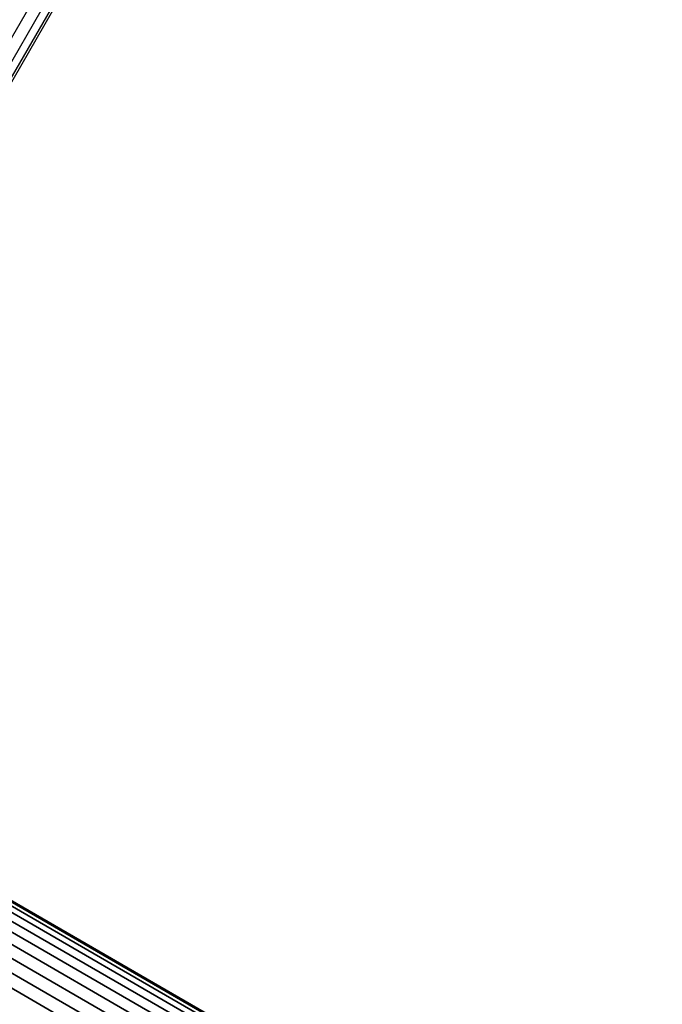
# Model space of a CAD drawing. Extents: x -2538 to 5538, y -3298 to 3298.
# Drawn here: x -421 to -353, y -844 to -740 of the extents above; entities that cross this region are included whole.
import ezdxf

# ---------------------------------------------------------------- set-up
doc = ezdxf.new("R2010")
doc.units = 0

msp = doc.modelspace()

# ---------------------------------------------------------------- linework, layer by layer
at = {"color": 0}
for p, q in [((-284.941227, -504.84639, 1362.147193), (-443.146638, -778.8662, 935.774721)), ((-284.562159, -506.732523, 1362.981765), (-442.618043, -780.493345, 937.012276)), ((-284.71076, -508.588315, 1363.953645), (-442.592516, -782.047538, 938.45344)), ((-285.376903, -510.287295, 1364.9966), (-443.071797, -783.422863, 940)), ((-286.515192, -511.713683, 1366.039555), (-444.023223, -784.525596, 941.54656)), ((-289.871027, -513.385055, 1367.846007), (-447.055403, -785.636381, 944.225279)), ((-288.048054, -512.770271, 1367.011435), (-445.381957, -785.280585, 942.987724)), ((-345.227706, -876.952926, 506.212236), (-466.038682, -807.202676, 506.212236)), ((-345.918625, -877.791628, 510.212236), (-466.574581, -808.130879, 510.212236)), ((-345.608584, -877.97063, 502.212236), (-466.574581, -808.130879, 502.212236)), ((-345.574976, -877.309525, 508.948397), (-466.279912, -807.620498, 508.948397)), ((-345.362896, -877.43197, 503.476075), (-466.279912, -807.620498, 503.476075)), ((-345.342313, -877.027097, 507.601422), (-466.099451, -807.307931, 507.601422)), ((-345.234637, -877.089264, 504.823051), (-466.099451, -807.307931, 504.823051)), ((-346.362818, -878.458757, 511.354537), (-466.974505, -808.823568, 511.354537)), ((-345.964238, -878.688878, 501.069935), (-466.974505, -808.823568, 501.069935)), ((-346.89406, -879.290642, 512.340592), (-467.467532, -809.677516, 512.340592)), ((-346.419051, -879.564889, 500.083881), (-467.467532, -809.677516, 500.083881)), ((-466.452893, -810.263318, 806.940233), (-325.911409, -891.404982, 556.955484)), ((-465.221279, -809.835793, 807.437425), (-324.681316, -890.976579, 557.45538)), ((-463.965736, -809.637096, 808.0134), (-323.427534, -890.776866, 558.034487)), ((-462.724412, -809.673267, 808.650657), (-322.188158, -890.811911, 558.67521)), ((-461.535024, -809.943204, 809.329834), (-321.000846, -891.08065, 559.358081)), ((-347.496209, -880.262007, 513.14044), (-468.038682, -810.666778, 513.14044)), ((-346.959203, -880.572048, 499.284033), (-468.038682, -810.666778, 499.284033)), ((-467.623155, -810.906683, 806.536931), (-327.080438, -892.049058, 556.549989)), ((-460.433711, -810.438708, 810.030294), (-319.901675, -891.574917, 560.06235)), ((-459.453937, -811.144721, 810.730754), (-318.924042, -892.279693, 560.766619)), ((-468.696507, -811.746338, 806.239773), (-328.152881, -892.889238, 556.251215)), ((-348.150968, -881.343337, 513.729777), (-468.670602, -811.761294, 513.729777)), ((-347.568283, -881.679751, 498.694695), (-468.670602, -811.761294, 498.694695)), ((-458.62547, -812.039792, 811.409931), (-318.097652, -893.173566, 561.44949)), ((-469.640336, -812.756772, 806.057788), (-329.096154, -893.899993, 556.06824)), ((-348.838444, -882.501777, 514.090698), (-469.34409, -812.92781, 514.090698)), ((-348.227783, -882.854342, 498.333774), (-469.34409, -812.92781, 498.333774)), ((-457.973483, -813.096725, 812.047188), (-317.447613, -894.229374, 562.090212)), ((-470.425964, -813.907282, 805.996505), (-329.881595, -895.050611, 556.006625)), ((-349.537746, -883.702127, 514.212236), (-470.038682, -814.130879, 514.212236)), ((-348.917666, -884.060131, 498.212236), (-470.038682, -814.130879, 498.212236)), ((-457.517788, -814.283406, 812.623163), (-316.993679, -895.415038, 562.66932)), ((-457.272229, -815.563777, 813.120355), (-316.74964, -896.694532, 563.169216)), ((-457.244268, -816.898936, 813.523658), (-316.722912, -898.028978, 563.574711)), ((-457.434755, -818.248313, 813.820816), (-316.914308, -899.377832, 563.873485)), ((-457.837902, -819.57091, 814.0028), (-317.318011, -900.700107, 564.05646)), ((-458.441459, -820.82654, 814.064083), (-317.921755, -901.955628, 564.118075))]:
    msp.add_line(p, q, dxfattribs=at)

doc.saveas('drawing.dxf')
